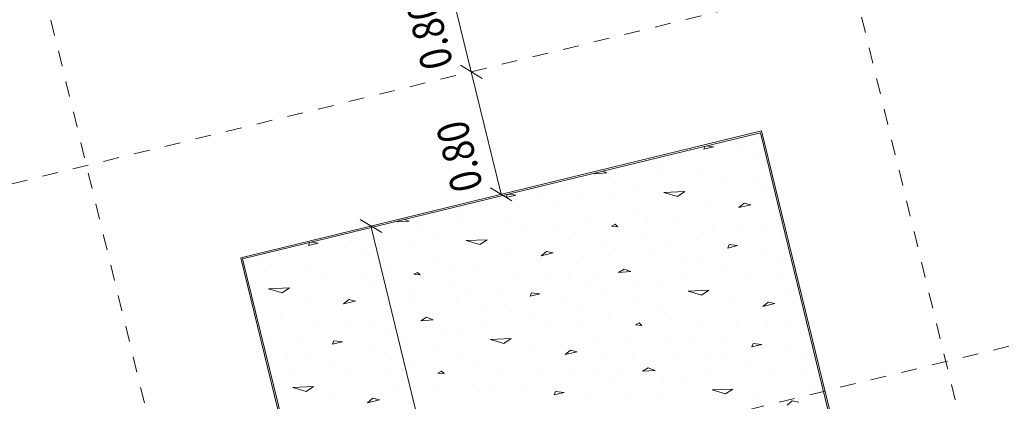
# Model space of a CAD drawing. Units: millimetres. Extents: x -400 to 2216, y -237 to -152.
# Drawn here: x -7 to -1, y -184 to -182 of the extents above; entities that cross this region are included whole.
import ezdxf

# ---------------------------------------------------------------- set-up
doc = ezdxf.new("R2010")
doc.units = ezdxf.units.MM
doc.header["$LTSCALE"] = 0.1
doc.linetypes.add('XKITLINE00', pattern=[0])
doc.linetypes.add('XKITLINE04', pattern=[3, 0.5, -0.5, 0.5, -0.5, 0.5, -0.5])
for name, color, linetype, lineweight in [('Graphic object', 1, 'Continuous', 0), ('ÇäÏÇÒå', 1, 'Continuous', 0), ('ÔÈ˜å', 1, 'Continuous', 0), ('ÞØÚå ', 1, 'Continuous', 0)]:
    doc.layers.add(name, color=color, linetype=linetype, lineweight=lineweight)
doc.styles.add('ROMANC', font='romans.shx')

# ---------------------------------------------------------------- blocks, each defined once
blk = doc.blocks.new('*A8785')
at = {"layer": 'ÞØÚå ', "color": 3, "linetype": 'XKITLINE00', "lineweight": 0}
for p, q in [((14.2, 24.35), (10.8, 24.35)), ((10.8, 24.35), (10.8, 18.61)), ((14.2, 18.61), (14.2, 24.35))]:
    blk.add_line(p, q, dxfattribs=at)
blk = doc.blocks.new('*A8833')
at = {"layer": 'Graphic object', "color": 3, "linetype": 'XKITLINE00', "lineweight": 0}
for p, q in [((14.2, 24.35), (10.8, 24.35)), ((10.8, 24.35), (10.8, 18.61)), ((14.2, 18.61), (14.2, 24.35))]:
    blk.add_line(p, q, dxfattribs=at)
blk = doc.blocks.new('*A8834')
at = {"layer": 'Graphic object', "color": 4, "linetype": 'XKITLINE00', "lineweight": 0}
for p, q in [((14.19, 24.34), (10.81, 24.34)), ((10.81, 24.34), (10.81, 18.62)), ((14.19, 18.62), (14.19, 24.34))]:
    blk.add_line(p, q, dxfattribs=at)
at = {"layer": 'Graphic object', "color": 2, "linetype": 'XKITLINE00', "lineweight": 0}
for p, q in [((10.9384, 24.3232), (10.9384, 24.3232)), ((11.0674, 24.3103), (11.0674, 24.3103)), ((11.2463, 24.34), (11.2352, 24.3232)), ((11.2352, 24.3232), (11.2997, 24.3232)), ((11.2997, 24.3232), (11.2549, 24.34)), ((11.5965, 24.3168), (11.5965, 24.3168)), ((11.8275, 24.34), (11.8158, 24.3361)), ((11.8158, 24.3361), (11.8932, 24.3232)), ((11.8932, 24.3232), (11.8681, 24.34)), ((12.2287, 24.3232), (12.2287, 24.3232)), ((12.3577, 24.3103), (12.3577, 24.3103)), ((12.5367, 24.34), (12.5255, 24.3232)), ((12.5255, 24.3232), (12.59, 24.3232)), ((12.59, 24.3232), (12.5452, 24.34)), ((12.8868, 24.3168), (12.8868, 24.3168)), ((13.1178, 24.34), (13.1061, 24.3361)), ((13.1061, 24.3361), (13.1836, 24.3232)), ((13.1835, 24.3232), (13.1584, 24.34)), ((13.519, 24.3232), (13.519, 24.3232)), ((13.6481, 24.3103), (13.6481, 24.3103)), ((13.827, 24.34), (13.8158, 24.3232)), ((13.8158, 24.3232), (13.8803, 24.3232)), ((13.8803, 24.3232), (13.8356, 24.34)), ((14.1771, 24.3168), (14.1771, 24.3168)), ((11.4545, 24.2587), (11.4545, 24.2587)), ((11.9319, 24.2458), (11.9319, 24.2458)), ((12.7448, 24.2587), (12.7448, 24.2587)), ((13.2223, 24.2458), (13.2223, 24.2458)), ((14.0352, 24.2587), (14.0352, 24.2587)), ((10.9255, 24.2264), (10.9255, 24.2264)), ((11.1965, 24.1942), (11.1965, 24.1942)), ((11.5448, 24.1942), (11.5448, 24.1942)), ((11.6997, 24.2264), (11.6997, 24.2264)), ((12.0481, 24.2071), (12.0481, 24.2071)), ((12.2158, 24.2264), (12.2158, 24.2264)), ((12.4868, 24.1942), (12.4868, 24.1942)), ((12.8352, 24.1942), (12.8352, 24.1942)), ((12.99, 24.2264), (12.99, 24.2264)), ((13.3384, 24.2071), (13.3384, 24.2071)), ((13.5061, 24.2264), (13.5061, 24.2264)), ((13.7771, 24.1942), (13.7771, 24.1942)), ((14.1255, 24.1942), (14.1255, 24.1942)), ((10.9255, 24.1167), (11.0545, 24.0909)), ((11.0029, 24.0716), (10.9255, 24.1168)), ((11.2997, 24.1168), (11.2997, 24.1168)), ((11.8803, 24.1555), (11.8803, 24.1555)), ((12.2158, 24.1167), (12.3448, 24.0909)), ((12.2932, 24.0716), (12.2158, 24.1168)), ((12.59, 24.1168), (12.59, 24.1168)), ((13.1706, 24.1555), (13.1706, 24.1555)), ((13.5835, 24.0716), (13.5061, 24.1168)), ((13.5061, 24.1167), (13.6352, 24.0909)), ((13.8803, 24.1168), (13.8803, 24.1168)), ((11.0545, 24.091), (11.0029, 24.0716)), ((11.519, 24.0652), (11.519, 24.0652)), ((11.6868, 24.0781), (11.6868, 24.0781)), ((11.9965, 24.0522), (11.9965, 24.0522)), ((12.3448, 24.091), (12.2932, 24.0716)), ((12.8094, 24.0652), (12.8094, 24.0652)), ((12.9771, 24.0781), (12.9771, 24.0781)), ((13.2868, 24.0522), (13.2868, 24.0522)), ((13.6352, 24.091), (13.5835, 24.0716)), ((14.0997, 24.0652), (14.0997, 24.0652)), ((11.1707, 24.0006), (11.1707, 24.0006)), ((11.8674, 23.9942), (11.8416, 23.9877)), ((11.8416, 23.9877), (11.8803, 23.9748)), ((11.8803, 23.9748), (11.8674, 23.9942)), ((12.461, 24.0006), (12.461, 24.0006)), ((13.1577, 23.9942), (13.1319, 23.9877)), ((13.1319, 23.9877), (13.1706, 23.9748)), ((13.1707, 23.9748), (13.1578, 23.9942)), ((13.7513, 24.0006), (13.7513, 24.0006)), ((11.4029, 23.9297), (11.3642, 23.9103)), ((11.4416, 23.9103), (11.4029, 23.9297)), ((11.5577, 23.9684), (11.5577, 23.9684)), ((12.0739, 23.9684), (12.0739, 23.9684)), ((12.6932, 23.9297), (12.6545, 23.9103)), ((12.7319, 23.9103), (12.6932, 23.9297)), ((12.8481, 23.9684), (12.8481, 23.9684)), ((13.3642, 23.9684), (13.3642, 23.9684)), ((13.9835, 23.9297), (13.9448, 23.9103)), ((14.0223, 23.9103), (13.9836, 23.9297)), ((14.1384, 23.9684), (14.1384, 23.9684)), ((10.9513, 23.9168), (10.9513, 23.9168)), ((11.3642, 23.9103), (11.4416, 23.9103)), ((11.79, 23.9039), (11.79, 23.9039)), ((12.0352, 23.8652), (12.0352, 23.8652)), ((12.2416, 23.9168), (12.2416, 23.9168)), ((12.6545, 23.9103), (12.7319, 23.9103)), ((13.0803, 23.9039), (13.0803, 23.9039)), ((13.3255, 23.8652), (13.3255, 23.8652)), ((13.5319, 23.9168), (13.5319, 23.9168)), ((13.9448, 23.9103), (14.0223, 23.9103)), ((10.861, 23.7942), (10.861, 23.7942)), ((11.1707, 23.8264), (11.1707, 23.8264)), ((11.3642, 23.8006), (11.3642, 23.8006)), ((11.6223, 23.8458), (11.6223, 23.8458)), ((11.7771, 23.8135), (11.7771, 23.8135)), ((12.1513, 23.7942), (12.1513, 23.7942)), ((12.461, 23.8264), (12.461, 23.8264)), ((12.6545, 23.8006), (12.6545, 23.8006)), ((12.9126, 23.8458), (12.9126, 23.8458)), ((13.0674, 23.8135), (13.0674, 23.8135)), ((13.4416, 23.7942), (13.4416, 23.7942)), ((13.7513, 23.8264), (13.7513, 23.8264)), ((13.9448, 23.8006), (13.9448, 23.8006)), ((11.0545, 23.7748), (11.0545, 23.7748)), ((11.5061, 23.749), (11.5061, 23.749)), ((12.061, 23.749), (12.061, 23.749)), ((12.3448, 23.7748), (12.3448, 23.7748)), ((12.7965, 23.749), (12.7965, 23.749)), ((13.3513, 23.749), (13.3513, 23.749)), ((13.6352, 23.7748), (13.6352, 23.7748)), ((14.0868, 23.749), (14.0868, 23.749)), ((10.9384, 23.6781), (10.9384, 23.6781)), ((11.2481, 23.6974), (11.2352, 23.6781)), ((11.2352, 23.6781), (11.2997, 23.6781)), ((11.2997, 23.6781), (11.2481, 23.6974)), ((11.5965, 23.6716), (11.5965, 23.6716)), ((11.661, 23.7232), (11.661, 23.7232)), ((11.8545, 23.7039), (11.8158, 23.691)), ((11.8158, 23.691), (11.8932, 23.6781)), ((11.8932, 23.6781), (11.8545, 23.7039)), ((12.2287, 23.6781), (12.2287, 23.6781)), ((12.5384, 23.6974), (12.5255, 23.6781)), ((12.5255, 23.6781), (12.59, 23.6781)), ((12.59, 23.6781), (12.5384, 23.6974)), ((12.8868, 23.6716), (12.8868, 23.6716)), ((12.9513, 23.7232), (12.9513, 23.7232)), ((13.1448, 23.7039), (13.1061, 23.691)), ((13.1061, 23.691), (13.1836, 23.6781)), ((13.1835, 23.6781), (13.1448, 23.7039)), ((13.519, 23.6781), (13.519, 23.6781)), ((13.8287, 23.6974), (13.8158, 23.6781)), ((13.8158, 23.6781), (13.8803, 23.6781)), ((13.8803, 23.6781), (13.8287, 23.6974)), ((14.1771, 23.6716), (14.1771, 23.6716)), ((11.0674, 23.6652), (11.0674, 23.6652)), ((11.4545, 23.6135), (11.4545, 23.6135)), ((12.3577, 23.6652), (12.3577, 23.6652)), ((12.7448, 23.6135), (12.7448, 23.6135)), ((13.6481, 23.6652), (13.6481, 23.6652)), ((14.0352, 23.6135), (14.0352, 23.6135)), ((10.9255, 23.5813), (10.9255, 23.5813)), ((11.1965, 23.549), (11.1965, 23.549)), ((11.5448, 23.549), (11.5448, 23.549)), ((11.6997, 23.5813), (11.6997, 23.5813)), ((11.9319, 23.6006), (11.9319, 23.6006)), ((12.0481, 23.5619), (12.0481, 23.5619)), ((12.2158, 23.5813), (12.2158, 23.5813)), ((12.4868, 23.549), (12.4868, 23.549)), ((12.8352, 23.549), (12.8352, 23.549)), ((12.99, 23.5813), (12.99, 23.5813)), ((13.2223, 23.6006), (13.2223, 23.6006)), ((13.3384, 23.5619), (13.3384, 23.5619)), ((13.5061, 23.5813), (13.5061, 23.5813)), ((13.7771, 23.549), (13.7771, 23.549)), ((14.1255, 23.549), (14.1255, 23.549)), ((11.8803, 23.5103), (11.8803, 23.5103)), ((13.1706, 23.5103), (13.1706, 23.5103)), ((10.9255, 23.4716), (11.0545, 23.4458)), ((11.0029, 23.4264), (10.9255, 23.4716)), ((11.0545, 23.4458), (11.0029, 23.4264)), ((11.2997, 23.4716), (11.2997, 23.4716)), ((11.519, 23.42), (11.519, 23.42)), ((11.6868, 23.4329), (11.6868, 23.4329)), ((12.2158, 23.4716), (12.3448, 23.4458)), ((12.2932, 23.4264), (12.2158, 23.4716)), ((12.3448, 23.4458), (12.2932, 23.4264)), ((12.59, 23.4716), (12.59, 23.4716)), ((12.8094, 23.42), (12.8094, 23.42)), ((12.9771, 23.4329), (12.9771, 23.4329)), ((13.5061, 23.4716), (13.6352, 23.4458)), ((13.5835, 23.4264), (13.5061, 23.4716)), ((13.6352, 23.4458), (13.5835, 23.4264)), ((13.8803, 23.4716), (13.8803, 23.4716)), ((14.0997, 23.42), (14.0997, 23.42)), ((11.9965, 23.4071), (11.9965, 23.4071)), ((13.2868, 23.4071), (13.2868, 23.4071)), ((11.1707, 23.3555), (11.1707, 23.3555)), ((11.5577, 23.3232), (11.5577, 23.3232)), ((11.8674, 23.349), (11.8416, 23.3426)), ((11.8416, 23.3426), (11.8803, 23.3297)), ((11.8803, 23.3297), (11.8674, 23.349)), ((12.0739, 23.3232), (12.0739, 23.3232)), ((12.461, 23.3555), (12.461, 23.3555)), ((12.8481, 23.3232), (12.8481, 23.3232)), ((13.1577, 23.349), (13.1319, 23.3426)), ((13.1319, 23.3426), (13.1706, 23.3297)), ((13.1707, 23.3297), (13.1578, 23.349)), ((13.3642, 23.3232), (13.3642, 23.3232)), ((13.7513, 23.3555), (13.7513, 23.3555)), ((14.1384, 23.3232), (14.1384, 23.3232)), ((11.4029, 23.2845), (11.3642, 23.2652)), ((11.3642, 23.2652), (11.4416, 23.2652)), ((11.4416, 23.2651), (11.4029, 23.2845)), ((11.79, 23.2587), (11.79, 23.2587)), ((12.2416, 23.2716), (12.2416, 23.2716)), ((12.6932, 23.2845), (12.6545, 23.2652)), ((12.6545, 23.2652), (12.7319, 23.2652)), ((12.7319, 23.2651), (12.6932, 23.2845)), ((13.0803, 23.2587), (13.0803, 23.2587)), ((13.5319, 23.2716), (13.5319, 23.2716)), ((13.9835, 23.2845), (13.9448, 23.2652)), ((13.9448, 23.2652), (14.0223, 23.2652)), ((14.0223, 23.2651), (13.9836, 23.2845)), ((12.0352, 23.22), (12.0352, 23.22)), ((12.461, 23.1813), (12.461, 23.1813)), ((12.9126, 23.2006), (12.9126, 23.2006)), ((13.3255, 23.22), (13.3255, 23.22)), ((13.7513, 23.1813), (13.7513, 23.1813)), ((12.1513, 23.149), (12.1513, 23.149)), ((12.3448, 23.1297), (12.3448, 23.1297)), ((12.6545, 23.1555), (12.6545, 23.1555)), ((13.0674, 23.1684), (13.0674, 23.1684)), ((13.4416, 23.149), (13.4416, 23.149)), ((13.6352, 23.1297), (13.6352, 23.1297)), ((13.9448, 23.1555), (13.9448, 23.1555)), ((12.5384, 23.0523), (12.5255, 23.0329)), ((12.59, 23.0329), (12.5384, 23.0522)), ((12.7965, 23.1039), (12.7965, 23.1039)), ((12.9513, 23.0781), (12.9513, 23.0781)), ((13.1448, 23.0587), (13.1061, 23.0458)), ((13.1061, 23.0458), (13.1836, 23.0329)), ((13.1835, 23.0329), (13.1448, 23.0587)), ((13.3513, 23.1039), (13.3513, 23.1039)), ((13.8287, 23.0523), (13.8158, 23.0329)), ((13.8803, 23.0329), (13.8287, 23.0522)), ((14.0868, 23.1039), (14.0868, 23.1039)), ((12.5255, 23.0329), (12.59, 23.0329)), ((12.8868, 23.0264), (12.8868, 23.0264)), ((13.519, 23.0329), (13.519, 23.0329)), ((13.6481, 23.02), (13.6481, 23.02)), ((13.8158, 23.0329), (13.8803, 23.0329)), ((14.1771, 23.0264), (14.1771, 23.0264)), ((12.7448, 22.9684), (12.7448, 22.9684)), ((12.99, 22.9361), (12.99, 22.9361)), ((13.2223, 22.9555), (13.2223, 22.9555)), ((13.5061, 22.9361), (13.5061, 22.9361)), ((14.0352, 22.9684), (14.0352, 22.9684)), ((13.1706, 22.8652), (13.1706, 22.8652)), ((13.3384, 22.9168), (13.3384, 22.9168)), ((13.7771, 22.9039), (13.7771, 22.9039)), ((14.1255, 22.9039), (14.1255, 22.9039)), ((13.5061, 22.8264), (13.6352, 22.8006)), ((13.5835, 22.7813), (13.5061, 22.8264)), ((13.6352, 22.8006), (13.5835, 22.7813)), ((13.8803, 22.8264), (13.8803, 22.8264)), ((14.0997, 22.7748), (14.0997, 22.7748)), ((13.7513, 22.7103), (13.7513, 22.7103)), ((14.1384, 22.6781), (14.1384, 22.6781)), ((13.9835, 22.6393), (13.9448, 22.62)), ((14.0223, 22.62), (13.9836, 22.6393))]:
    blk.add_line(p, q, dxfattribs=at)
blk = doc.blocks.new('*A10606')
at = {"layer": 'ÇäÏÇÒå', "color": 1, "linetype": 'XKITLINE00', "lineweight": 0}
for p, q in [((12.4434, 26.0066), (12.5566, 25.8934)), ((12.5, 25.15), (12.5, 25.95)), ((12.5, 25.95), (12.5, 25.95)), ((12.4434, 25.2066), (12.5566, 25.0934)), ((12.5, 25.15), (12.5, 25.15))]:
    blk.add_line(p, q, dxfattribs=at)
at = {"layer": 'ÇäÏÇÒå', "color": 2, "style": 'ROMANC', "width": 0.85}
blk.add_text('0.80', height=0.2, rotation=90.00021, dxfattribs=at).set_placement((12.4, 25.2201))
blk = doc.blocks.new('*A10656')
at = {"layer": 'ÇäÏÇÒå', "color": 1, "linetype": 'XKITLINE00', "lineweight": 0}
for p, q in [((12.4434, 25.2066), (12.5566, 25.0934)), ((12.5, 24.35), (12.5, 25.15)), ((12.5, 25.15), (12.5, 25.15)), ((12.4434, 24.4066), (12.5566, 24.2934)), ((12.5, 24.35), (12.5, 24.35))]:
    blk.add_line(p, q, dxfattribs=at)
at = {"layer": 'ÇäÏÇÒå', "color": 2, "style": 'ROMANC', "width": 0.85}
blk.add_text('0.80', height=0.2, rotation=90.00021, dxfattribs=at).set_placement((12.4, 24.4201))
blk = doc.blocks.new('*A10697')
at = {"layer": 'ÇäÏÇÒå', "color": 1, "linetype": 'XKITLINE00', "lineweight": 0}
for p, q in [((11.5934, 24.4066), (11.7066, 24.2934)), ((11.65, 18.61), (11.65, 24.35)), ((11.65, 24.35), (11.65, 24.35))]:
    blk.add_line(p, q, dxfattribs=at)

msp = doc.modelspace()

# ---------------------------------------------------------------- linework, layer by layer
at = {"layer": 'ÔÈ˜å', "color": 253, "linetype": 'XKITLINE04', "lineweight": 0}
for p, q in [((-19.7936, -186.1655), (43.932, -170.6308)), ((5.8418, -213.2136), (-4.1993, -172.0915)), ((-19.2015, -188.5943), (44.5241, -173.0597)), ((0.984, -214.3978), (-9.057, -173.2756))]:
    msp.add_line(p, q, dxfattribs=at)

# ---------------------------------------------------------------- block references
at = {"lineweight": 0, "rotation": 13.70000000000019}
for name in ['*A8785', '*A10606', '*A10656', '*A8833', '*A8834', '*A10697']:
    msp.add_blockref(name, (-10.4367, -209.771), dxfattribs=at)

doc.saveas('drawing.dxf')
